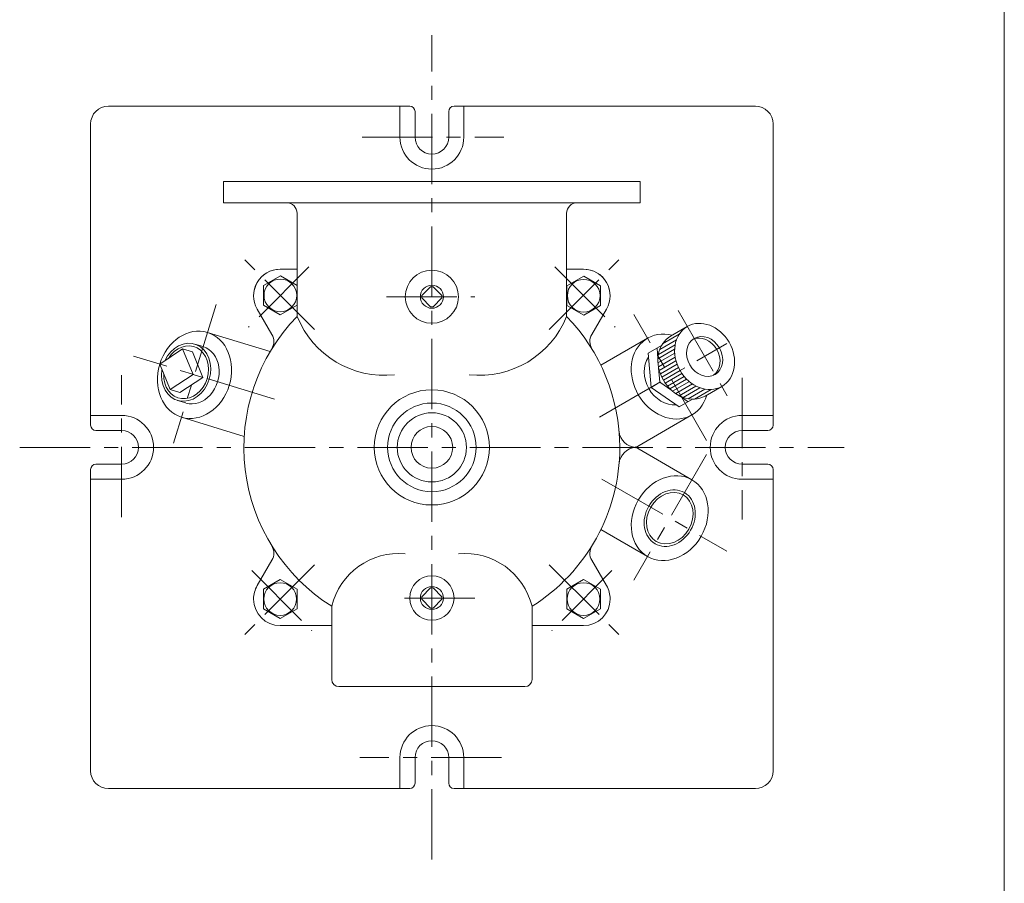
# Model space of a CAD drawing. Units: millimetres. Extents: x -950 to 950, y -657 to 689.
# Drawn here: x 395 to 950, y -191 to 296 of the extents above; entities that cross this region are included whole.
import ezdxf

# ---------------------------------------------------------------- set-up
doc = ezdxf.new("R2010")
doc.units = ezdxf.units.MM
doc.header["$LTSCALE"] = 1.25
doc.linetypes.add('CENTER', pattern=[50.8, 31.75, -6.35, 6.35, -6.35])
for name, color, linetype in [('Layer0002', 7, 'Continuous'), ('Layer0004', 7, 'Continuous'), ('Layer0005', 7, 'Continuous'), ('Layer0006', 7, 'Continuous'), ('Layer0007', 7, 'Continuous'), ('Layer0008', 7, 'Continuous'), ('ZUWAKU', 7, 'Continuous')]:
    doc.layers.add(name, color=color, linetype=linetype)

# ---------------------------------------------------------------- blocks, each defined once
blk = doc.blocks.new('DC_GROUP_EXA-6AP_6')
at = {"color": 7, "linetype": 'Continuous', "lineweight": 13}
for centre, major_axis, start_param, end_param in [((488.47, 97.41), (4.86, 15.9), 1.728051, 7.696727), ((493.19, 95.96), (-4.86, -15.9), 0, 3.141593)]:
    blk.add_ellipse(centre, major_axis=major_axis, ratio=0.819152, start_param=start_param, end_param=end_param, dxfattribs=at)
at = {"color": 150, "linetype": 'Continuous', "lineweight": 13}
blk.add_ellipse((488.47, 97.41), major_axis=(4.43, 14.48), ratio=0.819152, start_param=1.878664, end_param=7.546114, dxfattribs=at)
at = {"layer": 'Layer0005', "color": 7, "linetype": 'Continuous', "lineweight": 18}
for p, q in [((493.33, 113.31), (498.05, 111.86)), ((473.57, 101.96), (486.5, 110.58)), ((486.5, 110.58), (492.4, 96.21)), ((491.99, 108.9), (486.5, 110.58)), ((491.99, 108.9), (497.89, 94.53)), ((479.47, 87.59), (473.57, 101.96)), ((492.4, 96.21), (479.47, 87.59)), ((497.89, 94.53), (484.96, 85.91)), ((492.4, 96.21), (497.89, 94.53)), ((484.96, 85.91), (479.47, 87.59)), ((483.61, 81.51), (488.33, 80.07))]:
    blk.add_line(p, q, dxfattribs=at)
blk = doc.blocks.new('DC_GROUP_EXA-6AP_8')
at = {"color": 7, "linetype": 'Continuous', "lineweight": 13}
for major_axis in [(9.75, -16.89), (5.88, -10.18)]:
    blk.add_ellipse((780.93, 106.33), major_axis=major_axis, ratio=0.819152, dxfattribs=at)
for centre, major_axis, start_param, end_param in [((771.5, 100.89), (9.75, -16.89), 3.141593, 6.283185), ((779.44, 105.47), (5.88, -10.18), 0.089508, 3.052085), ((761.26, 94.97), (8.31, -14.4), 3.504835, 5.919943)]:
    blk.add_ellipse(centre, major_axis=major_axis, ratio=0.819152, start_param=start_param, end_param=end_param, dxfattribs=at)
at = {"layer": 'Layer0005', "color": 7, "linetype": 'Continuous', "lineweight": 18}
for p, q in [((771.18, 123.22), (761.75, 117.77)), ((750.7, 88.88), (749.12, 108.17)), ((755.67, 91.75), (750.7, 88.88)), ((750.7, 88.88), (766.62, 77.86)), ((790.68, 89.45), (781.25, 84))]:
    blk.add_line(p, q, dxfattribs=at)
at = {"layer": 'Layer0005', "color": 7, "linetype": 'Continuous', "lineweight": 13}
for p, q in [((756.64, 112.52), (749.12, 108.17)), ((754.59, 104.93), (754.09, 111.04)), ((755.67, 91.75), (755, 99.87)), ((755.67, 91.75), (762.37, 87.11)), ((766.54, 84.22), (771.59, 80.73)), ((774.14, 82.21), (766.62, 77.86))]:
    blk.add_line(p, q, dxfattribs=at)
at = {"layer": 'Layer0006', "color": 150, "linetype": 'Continuous', "lineweight": 13}
for p, q in [((766.61, 118.85), (757.18, 113.4)), ((764.3, 112.9), (754.87, 107.45)), ((765.03, 115.63), (755.59, 110.18)), ((764.03, 110.43), (754.59, 104.98)), ((764.06, 108.14), (754.62, 102.69)), ((764.32, 105.98), (754.88, 100.53)), ((764.77, 103.93), (755.33, 98.48)), ((765.39, 101.98), (755.96, 96.53)), ((766.17, 100.12), (756.74, 94.67)), ((767.1, 98.35), (757.66, 92.9)), ((768.17, 96.66), (758.74, 91.21)), ((769.39, 95.05), (759.96, 89.6)), ((770.77, 93.54), (761.33, 88.09)), ((772.32, 92.12), (762.88, 86.67)), ((774.06, 90.82), (764.62, 85.37)), ((776.03, 89.65), (766.59, 84.2)), ((778.3, 88.65), (768.87, 83.2)), ((781.03, 87.91), (771.59, 82.46)), ((784.61, 87.67), (775.18, 82.23))]:
    blk.add_line(p, q, dxfattribs=at)
at = {"layer": 'Layer0007', "color": 56, "linetype": 'CENTER', "lineweight": 13}
blk.add_line((765.93, 132.32), (795.93, 80.35), dxfattribs=at)

msp = doc.modelspace()

# ---------------------------------------------------------------- linework, layer by layer
at = {"color": 7, "linetype": 'Continuous', "lineweight": 13}
for centre, major_axis, start_param, end_param in [((493.19, 95.96), (7.31, 23.91), 1.572866, 7.851912), ((761.26, 94.97), (-12.5, 21.65), 5.607055, 10.100908)]:
    msp.add_ellipse(centre, major_axis=major_axis, ratio=0.819152, start_param=start_param, end_param=end_param, dxfattribs=at)
for major_axis in [(12.5, 21.65), (7.57, 13.12)]:
    msp.add_ellipse((761.26, 15.09), major_axis=major_axis, ratio=0.819152, dxfattribs=at)
at = {"color": 150, "linetype": 'Continuous', "lineweight": 13}
msp.add_ellipse((761.26, 15.09), major_axis=(8.31, 14.4), ratio=0.819152, dxfattribs=at)
at = {"layer": 'Layer0002', "color": 7, "linetype": 'Continuous', "lineweight": 18}
for p, q in [((500.5, 119.87), (535.88, 109.06)), ((748.76, 116.63), (722.4, 101.4)), ((773.76, 73.32), (741.72, 54.83)), ((485.89, 72.06), (521.26, 61.24)), ((773.76, 36.74), (741.72, 55.24)), ((748.76, -6.56), (722.4, 8.66))]:
    msp.add_line(p, q, dxfattribs=at)
for centre, start, end in [((742.65, 65.03), 184.9454, 266.8894), ((742.65, 45.03), 93.1106, 175.0546)]:
    msp.add_arc(centre, 10, start, end, dxfattribs=at)
at = {"layer": 'Layer0004', "color": 7, "linetype": 'Continuous', "lineweight": 18}
for p, q in [((614.58, 247.53), (444.58, 247.53)), ((609.08, 247.53), (609.08, 230.03)), ((617.58, 230.03), (617.58, 244.53)), ((636.58, 230.03), (636.58, 244.53)), ((809.58, 247.53), (639.58, 247.53)), ((645.08, 247.53), (645.08, 230.03)), ((434.58, 237.53), (434.58, 67.53)), ((819.58, 67.53), (819.58, 237.53)), ((509.58, 205.03), (744.58, 205.03)), ((509.58, 193.03), (509.58, 205.03)), ((744.58, 193.03), (744.58, 205.03)), ((509.58, 193.03), (744.58, 193.03)), ((551.08, 128.92), (551.08, 187.03)), ((703.08, 128.92), (703.08, 187.03)), ((541.52, 155.59), (551.08, 155.59)), ((703.08, 155.59), (712.64, 155.59)), ((532.11, 146.29), (541.62, 151.76)), ((541.62, 151.76), (551.11, 146.27)), ((712.74, 151.58), (703.23, 146.11)), ((722.23, 146.09), (712.74, 151.58)), ((532.1, 135.32), (532.11, 146.29)), ((551.11, 146.27), (551.1, 135.3)), ((626.37, 145.69), (621.42, 140.74)), ((626.37, 145.69), (627.78, 145.69)), ((632.73, 140.74), (627.78, 145.69)), ((703.23, 146.11), (703.22, 135.14)), ((722.22, 135.12), (722.23, 146.09)), ((621.42, 139.33), (621.42, 140.74)), ((621.42, 139.33), (626.37, 134.38)), ((627.78, 134.38), (632.73, 139.33)), ((632.73, 140.74), (632.73, 139.33)), ((541.6, 129.82), (532.1, 135.32)), ((551.1, 135.3), (541.6, 129.82)), ((626.37, 134.38), (627.78, 134.38)), ((703.22, 135.14), (712.72, 129.64)), ((712.72, 129.64), (722.22, 135.12)), ((536.87, 118.73), (528.55, 133.06)), ((717.29, 118.73), (725.61, 133.06)), ((434.58, 73.03), (452.08, 73.03)), ((819.58, 73.03), (802.08, 73.03)), ((452.08, 64.53), (437.58, 64.53)), ((802.08, 64.53), (816.58, 64.53)), ((452.08, 45.53), (437.58, 45.53)), ((802.08, 45.53), (816.58, 45.53)), ((434.58, -127.47), (434.58, 42.53)), ((819.58, -127.47), (819.58, 42.53)), ((434.58, 37.03), (452.08, 37.03)), ((819.58, 37.03), (802.08, 37.03)), ((536.87, -8.67), (528.55, -22.99)), ((717.29, -8.67), (725.61, -22.99)), ((541.52, -19.56), (532.02, -25.04)), ((551.02, -25.04), (541.52, -19.56)), ((703.14, -25.04), (712.64, -19.56)), ((712.64, -19.56), (722.14, -25.04)), ((532.02, -25.04), (532.02, -36.01)), ((551.02, -36.01), (551.02, -25.04)), ((626.37, -24.31), (621.42, -29.26)), ((626.37, -24.31), (627.78, -24.31)), ((632.73, -29.26), (627.78, -24.31)), ((703.14, -36.01), (703.14, -25.04)), ((722.14, -25.04), (722.14, -36.01)), ((621.42, -30.67), (621.42, -29.26)), ((621.42, -30.67), (626.37, -35.62)), ((627.78, -35.62), (632.73, -30.67)), ((632.73, -29.26), (632.73, -30.67)), ((532.02, -36.01), (541.52, -41.5)), ((541.52, -41.5), (551.02, -36.01)), ((570.58, -34.65), (570.58, -75.97)), ((626.37, -35.62), (627.78, -35.62)), ((683.58, -34.65), (683.58, -75.97)), ((712.64, -41.5), (703.14, -36.01)), ((722.14, -36.01), (712.64, -41.5)), ((541.52, -45.53), (570.58, -45.53)), ((683.58, -45.53), (712.64, -45.53)), ((574.58, -79.97), (679.58, -79.97)), ((609.08, -137.47), (609.08, -119.97)), ((617.58, -119.97), (617.58, -134.47)), ((636.58, -119.97), (636.58, -134.47)), ((645.08, -137.47), (645.08, -119.97)), ((444.58, -137.47), (614.58, -137.47)), ((639.58, -137.47), (809.58, -137.47))]:
    msp.add_line(p, q, dxfattribs=at)
for centre, radius in [((627.08, 140.03), 15), ((627.08, 140.03), 6.5), ((627.08, 55.03), 32.5), ((627.08, 55.03), 25), ((627.08, 55.03), 19.5), ((627.08, 55.03), 11.75), ((627.08, -29.97), 12.5), ((627.08, -29.97), 6.5)]:
    msp.add_circle(centre, radius, dxfattribs=at)
for centre, radius, start, end in [((444.58, 237.53), 10, 90, 180), ((614.58, 244.53), 3, 0, 90), ((639.58, 244.53), 3, 90, 180), ((809.58, 237.53), 10, 0, 90), ((627.08, 230.03), 18, 180, 270), ((627.08, 230.03), 9.5, 180, 270), ((627.08, 230.03), 9.5, 270, 0), ((627.08, 230.03), 18, 270, 0), ((545.08, 187.03), 6, 0, 90), ((709.08, 187.03), 6, 90, 180), ((541.52, 140.59), 15, 90, 210.1508), ((541.52, 140.59), 15, 90, 180), ((712.64, 140.59), 15, 0, 90), ((712.64, 140.59), 15, 329.8492, 90), ((627.08, 55.03), 106, 135.8058, 237.7903), ((600.17, 148.58), 52.88, 201.821, 276.4173), ((653.99, 148.58), 52.88, 263.5827, 338.179), ((627.08, 55.03), 106, 0, 44.1942), ((529.95, 114.72), 8, 328.4299, 30.1508), ((724.21, 114.72), 8, 149.8492, 211.5701), ((452.08, 55.03), 18, 0, 90), ((802.08, 55.03), 18, 90, 180), ((437.58, 67.53), 3, 180, 270), ((816.58, 67.53), 3, 270, 0), ((452.08, 55.03), 9.5, 0, 90), ((802.08, 55.03), 9.5, 90, 180), ((452.08, 55.03), 18, 270, 0), ((452.08, 55.03), 9.5, 270, 0), ((627.08, 55.03), 106, 302.2097, 0), ((802.08, 55.03), 18, 180, 270), ((802.08, 55.03), 9.5, 180, 270), ((437.58, 42.53), 3, 90, 180), ((816.58, 42.53), 3, 0, 90), ((529.95, -4.65), 8, 329.8492, 31.5701), ((608.47, -43.77), 38.97, 84.6851, 166.4708), ((645.69, -43.77), 38.97, 13.5292, 95.3149), ((724.21, -4.65), 8, 148.4299, 210.1508), ((541.52, -30.53), 15, 149.8492, 180), ((712.64, -30.53), 15, 0, 30.1508), ((541.52, -30.53), 15, 180, 270), ((712.64, -30.53), 15, 270, 360), ((574.58, -75.97), 4, 180, 270), ((679.58, -75.97), 4, 270, 0), ((627.08, -119.97), 18, 0, 180), ((627.08, -119.97), 9.5, 90, 180), ((627.08, -119.97), 9.5, 0, 90), ((444.58, -127.47), 10, 180, 270), ((809.58, -127.47), 10, 270, 0), ((614.58, -134.47), 3, 270, 0), ((639.58, -134.47), 3, 180, 270)]:
    msp.add_arc(centre, radius, start, end, dxfattribs=at)
at = {"layer": 'Layer0005', "color": 150, "linetype": 'Continuous', "lineweight": 13}
for centre in [(541.61, 140.79), (712.73, 140.61), (541.52, -30.53), (712.64, -30.53)]:
    msp.add_circle(centre, 9.22, dxfattribs=at)
at = {"layer": 'Layer0007', "color": 56, "linetype": 'CENTER', "lineweight": 13}
for p, q in [((505.35, 135.72), (481.39, 57.37)), ((782.05, 58.97), (741.08, 129.93)), ((721.59, 72.07), (793.52, 113.6)), ((538.26, 82.19), (458.75, 106.5)), ((782.05, 51.1), (741.08, -19.86)), ((723.05, 37.15), (793.52, -3.54))]:
    msp.add_line(p, q, dxfattribs=at)
at = {"layer": 'Layer0008', "color": 56, "linetype": 'CENTER', "lineweight": 13}
for p, q in [((627.08, -177.47), (627.08, 287.53)), ((587.76, 230.03), (667.76, 230.03)), ((560.93, 121.47), (517.57, 164.84)), ((693.22, 121.47), (736.59, 164.84)), ((557.64, 156.82), (523.69, 122.88)), ((696.52, 156.82), (730.46, 122.88)), ((601.5, 140.03), (651.3, 140.03)), ((452.08, 15.71), (452.08, 95.71)), ((802.08, 94.35), (802.08, 14.35)), ((394.58, 55.03), (859.58, 55.03)), ((560.84, -11.2), (517.48, -54.57)), ((525.49, -14.5), (559.43, -48.44)), ((693.31, -11.2), (736.68, -54.57)), ((728.66, -14.5), (694.72, -48.44)), ((651.3, -29.97), (604.38, -29.97)), ((666.39, -119.97), (586.39, -119.97))]:
    msp.add_line(p, q, dxfattribs=at)
at = {"layer": 'ZUWAKU', "color": 7, "linetype": 'Continuous', "lineweight": 13}
msp.add_line((949.99, -657.49), (949.99, 642.51), dxfattribs=at)

# ---------------------------------------------------------------- block references
at = {"layer": 'Layer0005', "linetype": 'Continuous'}
msp.add_blockref('DC_GROUP_EXA-6AP_6', (0, 0), dxfattribs=at)
at = {"layer": 'Layer0007', "linetype": 'Continuous'}
msp.add_blockref('DC_GROUP_EXA-6AP_8', (0, 0), dxfattribs=at)

doc.saveas('drawing.dxf')
